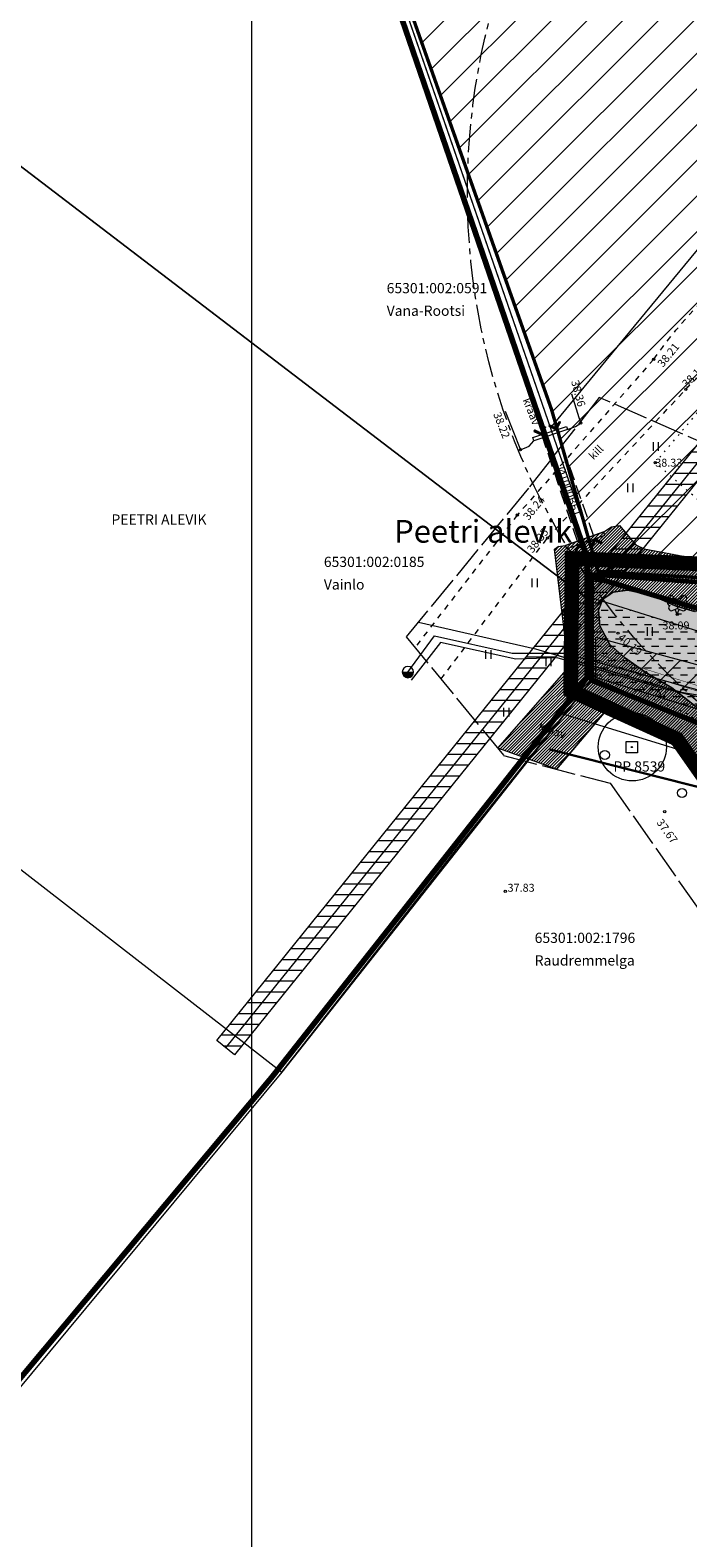
# Model space of a CAD drawing. Units: metres. Extents: x 547101 to 548315, y 6584138 to 6584954.
# Drawn here: x 547340 to 547398, y 6584571 to 6584704 of the extents above; entities that cross this region are included whole.
import ezdxf
from ezdxf.enums import TextEntityAlignment as Align

# ---------------------------------------------------------------- set-up
doc = ezdxf.new("R2010")
doc.units = ezdxf.units.M
for name, pattern in [('CENTER', [2, 1.25, -0.25, 0.25, -0.25]), ('DASHED', [0.75, 0.5, -0.25]), ('KATASTRIPIIR', [0.02, 0.01, 0.01]), ('KOLVIK', [1.25, 0.25, -1]), ('KRAAVIPERV', [0.02, 0.01, 0.01]), ('KRUUSKILL', [2, 1, -1]), ('RAJATISP', [0.02, 0.01, 0.01]), ('TOOPIIR', [7, 6, -1]), ('TRUUP', [3.5, 2.5, -1])]:
    doc.linetypes.add(name, pattern=pattern)
for name, color, linetype in [('ALUSVORK', 1, 'Continuous'), ('GTRASS', 4, 'Continuous'), ('HALJASTUS', 3, 'Continuous'), ('KORGUS', 34, 'Continuous'), ('KTRASS', 6, 'Continuous'), ('MPOHULIIN', 10, 'Continuous'), ('OPT_piir', 1, 'Continuous'), ('OPT_tänavav', 5, 'Continuous'), ('OPT_veekaitsev', 172, 'DASHED'), ('PIIR', 26, 'Continuous'), ('PIIRIMLEITUD', 34, 'Continuous'), ('PUU', 3, 'Continuous'), ('RAJATIS', 7, 'Continuous'), ('TEE', 7, 'Continuous'), ('TRUUP', 6, 'Continuous'), ('VEEKOGU', 5, 'Continuous'), ('VKAEV', 7, 'Continuous'), ('VTRASS', 5, 'Continuous')]:
    doc.layers.add(name, color=color, linetype=linetype)
for name, color, linetype, lineweight in [('EK_knurk', 7, 'Continuous', 20), ('OPT-DP-ala', 129, 'CENTER', 9), ('OPT-kinnistu piir', 19, 'Continuous', 0), ('OPT_roheala', 106, 'Continuous', 0), ('OPT_tugi_servituut', 200, 'Continuous', 0), ('OPT_uus tee', 250, 'Continuous', 30), ('OPT_vormistus', 7, 'Continuous', 0)]:
    doc.layers.add(name, color=color, linetype=linetype, lineweight=lineweight)
doc.layers.add('MOOTPIIR', color=220, linetype='Continuous', lineweight=25, plot=False)
doc.layers.add('OPT-uus-haljastus', color=7, linetype='Continuous', lineweight=0, true_color=0xdfff7f)
doc.styles.add('ITALICC', font='italicc.shx')
doc.styles.add('romans', font='romans.shx')
doc.styles.add('Style-INTL_ISO', font='INTL_ISO.shx')
doc.styles.add('Style-INTL_ISO_ITALIC', font='INTL_ISO_ITALIC.shx')
doc.styles.add('SWISL', font='swissl.ttf')
doc.linetypes.add('-G-', pattern='A,10,-1.5,["G",romans,S=1.4,R=0,X=-0.7,Y=-0.7],-1.5,10,-3', length=26)
doc.linetypes.add('-KS-', pattern='A,5,[139,mkm.shx,S=0.8,R=0,X=0,Y=0],5,-1.5,["K",romans,S=1.4,R=0,X=-0.7,Y=-0.7],-1.5,10,-3', length=26)
doc.linetypes.add('-V-', pattern='A,10,-1.5,["V",romans,S=1.4,R=0,X=-0.7,Y=-0.7],-1.5,10,-3', length=26)
doc.linetypes.add('KAITSETORU', pattern='A,0,[153,mkm.shx,S=0.075,R=0,X=0,Y=0],-0.15,[153,mkm.shx,S=0.075,R=0,X=0,Y=0],-0.15,[153,mkm.shx,S=0.075,R=0,X=0,Y=0],-0.15,[153,mkm.shx,S=0.075,R=0,X=0,Y=0],-0.15,[153,mkm.shx,S=0.075,R=0,X=0,Y=0],-0.15,[153,mkm.shx,S=0.075,R=0,X=0,Y=0],-0.15,[152,mkm.shx,S=0.075,R=0,X=0,Y=0],-1.2', length=2.1)
doc.linetypes.add('LA2AED', pattern='A,1.5,[136,mkm.shx,S=0.5,R=0,X=0,Y=0],1.5', length=3)

# ---------------------------------------------------------------- blocks, each defined once
blk = doc.blocks.new('LEHTP2_3')
at = {"layer": 'PUU', "linetype": 'Continuous', "lineweight": 0}
for p, q in [((-0.88, 0.67), (0.01, 1.02)), ((0, 0), (-0.35, 0.88)), ((0, 0), (0.36, 0.88)), ((0.76, 0), (0, 0)), ((0.01, 1.02), (0.89, 0.66))]:
    blk.add_line(p, q, dxfattribs=at)
at = {"layer": 'PUU', "linetype": 'Continuous', "lineweight": 0, "flags": 128}
blk.add_lwpolyline([(0.01, 2.01), (-0.03, 1.86), (-0.03, 1.82), (-0.01, 1.76), (0.03, 1.69), (0.04, 1.65), (0.01, 1.58), (-0.04, 1.48), (-0.05, 1.43), (-0.04, 1.4), (-0.02, 1.34), (0.05, 1.22), (0.06, 1.18), (0.05, 1.14), (0.02, 1.07), (0.01, 1.02)], dxfattribs=at)
at = {"layer": 'PUU', "linetype": 'Continuous', "lineweight": 0}
for centre, radius, start, end in [((-1.11, 2.83), 0.512, 111.5027, 232.5173), ((-1.11, 2.83), 0.512, 350.4856, 111.5002), ((-0.44, 2.33), 0.448, 308.5041, 111.5725), ((0.48, 2.32), 0.45, 67.7016, 230.5126), ((1.16, 2.81), 0.512, 67.6168, 188.6314), ((1.16, 2.81), 0.512, 306.5997, 67.6143), ((-1.26, 2.01), 0.448, 111.4304, 274.4987), ((-1.05, 1.12), 0.475, 111.5014, 291.5004), ((0.01, 1.53), 0.475, 66.7655, 111.5015), ((1.07, 1.1), 0.475, 247.6166, 67.6155), ((1.29, 1.99), 0.448, 264.6183, 67.6866)]:
    blk.add_arc(centre, radius, start, end, dxfattribs=at)
blk = doc.blocks.new('METS_2')
at = {"layer": 'HALJASTUS', "linetype": 'Continuous', "lineweight": 0}
blk.add_circle((0, 0), 0.8, dxfattribs=at)
blk = doc.blocks.new('RING02_4')
at = {"layer": 'KORGUS', "lineweight": 0}
blk.add_circle((0, 0), 0.2, dxfattribs=at)
blk = doc.blocks.new('HEIN_2')
at = {"layer": 'HALJASTUS', "linetype": 'Continuous', "lineweight": 0}
for p, q in [((-0.46, 0.76), (-0.46, -0.76)), ((0.46, 0.76), (0.46, -0.76))]:
    blk.add_line(p, q, dxfattribs=at)
blk = doc.blocks.new('TORVAL_2')
at = {"layer": 'TRUUP', "linetype": 'Continuous', "lineweight": 0}
for p, q in [((-1.1, 0.9), (-0.9, 1.1)), ((-0.2, 0), (-1.1, 0.9)), ((-1.09, 0.89), (-0.79, 0.99)), ((-1.05, 0.85), (-0.75, 0.95)), ((-1.04, 0.96), (-0.83, 1.03)), ((-1.01, 0.81), (-0.71, 0.91)), ((0, 0), (-1, 1)), ((-0.97, 0.77), (-0.67, 0.87)), ((-0.96, 1.04), (-0.87, 1.07)), ((-0.93, 0.73), (-0.63, 0.83)), ((0.2, 0), (-0.9, 1.1)), ((-0.9, -1.1), (0.2, 0)), ((-0.89, 0.69), (-0.59, 0.79)), ((-0.86, 0.65), (-0.55, 0.75)), ((-0.82, 0.61), (-0.51, 0.71)), ((-0.78, 0.57), (-0.47, 0.67)), ((-0.74, 0.54), (-0.43, 0.64)), ((-0.7, 0.5), (-0.39, 0.6)), ((-0.66, 0.46), (-0.35, 0.56)), ((-0.62, 0.42), (-0.31, 0.52)), ((-0.58, 0.38), (-0.28, 0.48)), ((-0.54, 0.34), (-0.24, 0.44)), ((-0.5, 0.3), (-0.2, 0.4)), ((-0.46, 0.26), (-0.16, 0.36)), ((-0.42, 0.22), (-0.12, 0.32)), ((-0.4, -0.2), (0.2, 0)), ((-0.38, 0.18), (-0.08, 0.28)), ((-0.34, 0.14), (-0.04, 0.24)), ((-0.32, -0.12), (0.16, 0.04)), ((-0.3, 0.1), (0, 0.2)), ((-0.26, 0.06), (0.04, 0.16)), ((-0.24, -0.04), (0.12, 0.08)), ((-0.22, 0.02), (0.08, 0.12)), ((-1.1, -0.9), (-0.2, 0)), ((-1.1, -0.9), (-0.5, -0.7)), ((-1.1, -0.9), (-0.9, -1.1)), ((-1.06, -0.94), (-0.58, -0.78)), ((-1.02, -0.82), (-0.42, -0.63)), ((-1.02, -0.98), (-0.66, -0.86)), ((-1, -1), (0, 0)), ((-0.98, -1.02), (-0.74, -0.94)), ((-0.95, -0.75), (-0.35, -0.55)), ((-0.94, -1.06), (-0.82, -1.02)), ((-0.87, -0.67), (-0.27, -0.47)), ((-0.79, -0.59), (-0.19, -0.39)), ((-0.71, -0.51), (-0.11, -0.31)), ((-0.63, -0.43), (-0.03, -0.23)), ((-0.55, -0.35), (0.05, -0.15)), ((-0.47, -0.27), (0.13, -0.08))]:
    blk.add_line(p, q, dxfattribs=at)
blk = doc.blocks.new('KOHPP_2')
at = {"layer": 'ALUSVORK', "linetype": 'Continuous', "lineweight": 0}
blk.add_circle((0, 0), 0.1, dxfattribs=at)
blk.add_3dface([(-1, 1), (1, 1), (1, -1), (-1, -1)], dxfattribs=at)
blk = doc.blocks.new('THYDRK_1')
at = {"layer": 'VKAEV', "linetype": 'Continuous', "lineweight": 0}
blk.add_line((-1, -0.01), (1, -0.01), dxfattribs=at)
for radius, start, end in [(1, 359.9987, 179.9718), (1, 180, 0), (0.95, 180, 0), (0.9, 180, 0), (0.85, 180, 0), (0.8, 180, 0), (0.75, 180, 0), (0.7, 180, 0), (0.65, 180, 0), (0.6, 180, 0), (0.55, 180, 0), (0.5, 180, 0), (0.45, 180, 0), (0.4, 180, 0), (0.35, 180, 0), (0.3, 180, 0), (0.25, 180, 0), (0.2, 180, 0), (0.15, 180, 0), (0.1, 180, 0), (0.05, 180, 0)]:
    blk.add_arc((0, -0.01), radius, start, end, dxfattribs=at)
blk = doc.blocks.new('*U34')
at = {"layer": 'EK_knurk', "linetype": 'Continuous'}
blk.add_lwpolyline([(20, 5), (20, 290), (415, 290), (415, 5)], close=True, dxfattribs=at)

msp = doc.modelspace()

# ---------------------------------------------------------------- hatches: boundary and pattern name
at = {"layer": 'OPT-DP-ala', "linetype": 'Continuous', "lineweight": 0}
h = msp.add_hatch(dxfattribs=at)
h.set_pattern_fill('ANSI31', color=161, scale=0.06)
h.set_pattern_definition([(45, (0, 0), (-0.134703841816, 0.134703841816), [])])
h.paths.add_polyline_path([(547386.378, 6584638.793), (547381.211, 6584640.636), (547387.268, 6584647.562), (547387.426, 6584647.863), (547387.395, 6584648.37), (547386.218, 6584658.201), (547386.529, 6584658.443), (547387.169, 6584658.512), (547390.552, 6584659.719), (547391.239, 6584660.158), (547391.954, 6584660.278), (547393.393, 6584658.592), (547394.103, 6584658.212), (547396.005, 6584657.885), (547399.728, 6584657.17), (547411.083, 6584656.764), (547411.974, 6584656.805), (547412.704, 6584656.926), (547419.908, 6584659.123), (547440.696, 6584666.327), (547467.852, 6584675.134), (547495.705, 6584684.313), (547513.832, 6584690.25), (547529.114, 6584694.705), (547561.183, 6584704.972), (547575.636, 6584709.314), (547604.817, 6584718.857), (547616.715, 6584723.032), (547622.587, 6584724.957), (547623.895, 6584722.594), (547618.528, 6584720.759), (547614.277, 6584719.513), (547575.624, 6584704.465), (547562.836, 6584700.133), (547528.973, 6584690.086), (547514.031, 6584685.201), (547498.125, 6584680.266), (547483.803, 6584675.494), (547469.481, 6584670.721), (547458.978, 6584667.413), (547433.131, 6584659.494), (547431.837, 6584659.048), (547432.551, 6584655.73), (547434.166, 6584652.902), (547439.562, 6584648.898), (547451.362, 6584643.94), (547461.443, 6584638.845), (547467.487, 6584635.79), (547468.106, 6584634.44), (547467.649, 6584633.851), (547467.191, 6584633.263), (547466.289, 6584632.337), (547465.417, 6584632.238), (547462.394, 6584633.893), (547455.092, 6584637.89), (547448.852, 6584641.306), (547440.23, 6584644.235), (547434.397, 6584646.522), (547431.127, 6584648.716), (547428.557, 6584651.701), (547425.161, 6584656.748), (547420.997, 6584655.313), (547412.76, 6584652.603), (547411.384, 6584652.314), (547409.834, 6584652.161), (547405.488, 6584652.17), (547401.107, 6584652.311), (547400.299, 6584652.371), (547398.548, 6584652.698), (547396.841, 6584653.208), (547394.977, 6584654.038), (547393.649, 6584654.388), (547392.639, 6584654.575), (547391.389, 6584654.41), (547391.13, 6584654.221), (547390.485, 6584653.774), (547390.103, 6584652.816), (547390.201, 6584651.427), (547391.096, 6584649.777), (547392.38, 6584648.644), (547394.248, 6584647.326), (547396.559, 6584645.979), (547401.594, 6584642.022), (547406.408, 6584636.789), (547414.892, 6584626.594), (547419.08, 6584620.567), (547426.454, 6584608.074), (547429.354, 6584603.486), (547436.231, 6584594.158), (547442.053, 6584586.194), (547449.481, 6584575.3), (547446.333, 6584573.473), (547438.949, 6584583.887), (547426.604, 6584601.424), (547426.488, 6584601.533), (547426.209, 6584601.748), (547425.975, 6584601.856), (547425.669, 6584601.87), (547425.413, 6584601.785), (547425.097, 6584601.484), (547419.992, 6584595.23), (547418.469, 6584597.462), (547422.975, 6584602.607), (547423.164, 6584602.855), (547423.454, 6584603.505), (547423.599, 6584604.201), (547423.558, 6584604.726), (547423.311, 6584605.564), (547422.853, 6584606.306), (547414.432, 6584617.883), (547402.861, 6584635.058), (547395.374, 6584642.078), (547393.568, 6584643.341), (547392.751, 6584643.793), (547392.193, 6584644.011), (547391.649, 6584644.146), (547391.303, 6584644.171), (547390.936, 6584644.072), (547390.558, 6584643.747)])
at = {"layer": 'OPT-uus-haljastus', "linetype": 'LA2AED', "lineweight": 0, "ltscale": 50, "true_color": 0xfdffd3}
h = msp.add_hatch(color=7, dxfattribs=at)
h.dxf.hatch_style = 1
h.paths.add_polyline_path([(547387.762, 6584657.373), (547411.267, 6584656.384), (547463.819, 6584673.874), (547614.101, 6584721.3), (547641.554, 6584682.641), (547682.714, 6584712.1), (547720.803, 6584659.206), (547725.537, 6584652.554), (547716.673, 6584646.18), (547661.827, 6584606.572), (547609.462, 6584679.854), (547495.687, 6584598.275), (547488.558, 6584608.156), (547442.422, 6584576.622), (547396.991, 6584641.463), (547387.638, 6584645.718)])
edge = h.paths.add_edge_path(flags=16)
edge.add_line((547524.249, 6584620.67), (547609.635, 6584681.246))
edge.add_line((547609.635, 6584681.246), (547613.814, 6584675.552))
edge.add_line((547613.814, 6584675.552), (547633.999, 6584690.696))
edge.add_line((547633.999, 6584690.696), (547613.69, 6584719.096))
edge.add_line((547613.69, 6584719.096), (547410.868, 6584654.411))
edge.add_line((547410.868, 6584654.411), (547389.585, 6584655.965))
edge.add_line((547389.585, 6584655.965), (547389.57, 6584655.798))
at = {"layer": 'OPT_roheala', "linetype": 'DASHED', "ltscale": 8}
h = msp.add_hatch(dxfattribs=at)
h.set_pattern_fill('ANSI31', color=102, scale=0.7)
h.paths.add_polyline_path([(547340.481, 6584799.128), (547755.701, 6584799.128), (547742.389, 6584722.742), (547737.18, 6584761.619), (547695.457, 6584769.961), (547670.831, 6584738.732), (547590.644, 6584712.298), (547498.841, 6584683.122), (547412.656, 6584654.912), (547390.054, 6584656.193), (547385.956, 6584670.497)])
at = {"layer": 'OPT_tugi_servituut', "linetype": 'Continuous', "lineweight": 0}
h = msp.add_hatch(dxfattribs=at)
h.set_pattern_fill('ANSI31', color=6, scale=0.3, angle=135)
h.paths.add_polyline_path([(547358.003, 6584613.606), (547356.445, 6584614.861), (547432.151, 6584708.775), (547433.997, 6584707.879)])
h.paths.add_polyline_path([(547490.493, 6584699.475), (547498.11, 6584699.475), (547498.11, 6584700.525), (547490.493, 6584700.525)], flags=9)
h = msp.add_hatch(dxfattribs=at)
h.set_pattern_fill('ANSI31', color=6, scale=0.6, style=0)
edge = h.paths.add_edge_path()
edge.add_line((547397.6, 6584643.404), (547389.85, 6584646.734))
edge.add_line((547389.85, 6584646.734), (547389.85, 6584650.424))
edge.add_line((547389.85, 6584650.424), (547422.152, 6584641.668))
edge.add_line((547422.152, 6584641.668), (547432.656, 6584637.237))
edge.add_line((547432.656, 6584637.237), (547440.909, 6584633.756))
edge.add_line((547440.909, 6584633.756), (547451.132, 6584628.586))
edge.add_line((547451.132, 6584628.586), (547458.852, 6584624.076))
edge.add_line((547458.852, 6584624.076), (547461.71, 6584626.091))
edge.add_line((547461.71, 6584626.091), (547471.543, 6584622.003))
edge.add_line((547471.543, 6584622.003), (547472.092, 6584619.983))
edge.add_line((547472.092, 6584619.983), (547468.945, 6584617.944))
edge.add_line((547468.945, 6584617.944), (547465.856, 6584615.815))
edge.add_line((547465.856, 6584615.815), (547458.899, 6584618.951))
edge.add_line((547458.899, 6584618.951), (547454.447, 6584621.17))
edge.add_line((547454.447, 6584621.17), (547450.668, 6584623.749))
edge.add_line((547450.668, 6584623.749), (547439.013, 6584629.74))
edge.add_line((547439.013, 6584629.74), (547420.563, 6584637.439))
edge.add_line((547420.563, 6584637.439), (547398.654, 6584643.147))
at = {"layer": 'OPT_uus tee', "linetype": 'LA2AED', "lineweight": 0, "ltscale": 50}
h = msp.add_hatch(dxfattribs=at)
h.set_pattern_fill('DASH', color=251, scale=0.2)
h.paths.add_polyline_path([(547465.619, 6584622.017), (547464.643, 6584622.681), (547463.342, 6584623.432), (547462.198, 6584624.021), (547460.998, 6584624.548), (547459.135, 6584625.163), (547419.517, 6584637.523), (547413.313, 6584639.566), (547389.476, 6584646.992), (547389.401, 6584653.931), (547415.515, 6584645.748), (547462.174, 6584631.141), (547464.632, 6584630.404), (547466.812, 6584629.522), (547468.639, 6584628.586), (547469.941, 6584627.653), (547471.493, 6584626.025)])

# ---------------------------------------------------------------- linework, layer by layer
at = {"color": 240, "linetype": 'Continuous', "lineweight": 0}
msp.add_circle((547393.071, 6584640.758), 3, dxfattribs=at)
at = {"layer": 'GTRASS', "linetype": '-G-', "lineweight": 0, "ltscale": 0.5, "flags": 128}
msp.add_lwpolyline([(547374.215, 6584651.762), (547384.53, 6584649.41), (547397.39, 6584645.59), (547405.12, 6584644.28), (547416.01, 6584640.92), (547421.24, 6584639.48), (547432.14, 6584635.14), (547445.76, 6584628.91), (547454.78, 6584623.96), (547458.65, 6584623.14), (547464.31, 6584623.43), (547469.99, 6584622.89), (547473.63, 6584616.99), (547476.42, 6584615.68), (547486.113, 6584610.153), (547486.631, 6584610.535), (547487.449, 6584609.307), (547487.574, 6584609.146)], dxfattribs=at)
at = {"layer": 'GTRASS', "linetype": 'KAITSETORU', "lineweight": 0, "ltscale": 0.5}
msp.add_lwpolyline([(547385.762, 6584649.061), (547397.39, 6584645.59)], dxfattribs=at)
at = {"layer": 'HALJASTUS', "linetype": 'KOLVIK', "lineweight": 0, "ltscale": 0.5}
for points in [[(547507.14, 6584615.243), (547498.175, 6584606.9), (547495.007, 6584605.303), (547490.968, 6584606.94), (547486.175, 6584615.57), (547473.878, 6584630.77), (547467.192, 6584625.554), (547460.453, 6584626.489), (547450.45, 6584630.47), (547428.449, 6584637.464), (547415.998, 6584640.701), (547409.44, 6584646.91), (547401.69, 6584660.084), (547395.092, 6584665.816), (547400.543, 6584672.301), (547417.036, 6584678.36), (547424.649, 6584676.993), (547442.496, 6584674.17), (547454.808, 6584672.56), (547461.708, 6584697.289)], [(547390.353, 6584646.976), (547397.827, 6584643.739), (547403.126, 6584639.944), (547408.139, 6584637.419), (547417.06, 6584636.061), (547430.831, 6584627.039), (547442.647, 6584620.14), (547456.716, 6584619.885), (547465.07, 6584610.994), (547465.632, 6584607.263), (547462.787, 6584600.095), (547448.592, 6584591.202), (547442.411, 6584585.259), (547436.726, 6584583.22), (547434.161, 6584584.337), (547432.543, 6584587.629), (547429.599, 6584593.462), (547425.615, 6584594.163), (547421.694, 6584592.058)]]:
    msp.add_lwpolyline(points, dxfattribs=at)
at = {"layer": 'KTRASS', "linetype": '-KS-', "lineweight": 0, "ltscale": 0.5}
msp.add_lwpolyline([(547465.76, 6584617.69), (547459.033, 6584620.769), (547451.667, 6584625.484), (547439.857, 6584631.555), (547421.208, 6584639.337), (547404.604, 6584643.754), (547395.98, 6584645.858), (547386.457, 6584648.626), (547382.801, 6584648.504), (547376.163, 6584649.979), (547373.591, 6584646.643)], dxfattribs=at)
at = {"layer": 'MOOTPIIR', "linetype": 'TOOPIIR', "lineweight": 0, "ltscale": 0.5}
msp.add_lwpolyline([(547614.695, 6584725.566), (547468.422, 6584679.317), (547413.564, 6584661.318), (547390.162, 6584671.571), (547390.162, 6584671.571), (547383.907, 6584663.574), (547373.144, 6584650.456), (547381.729, 6584640.007), (547391.123, 6584637.554), (547440.212, 6584567.49), (547474.716, 6584589.943), (547482.34, 6584595.665), (547489.94, 6584584.582), (547502.62, 6584593.624), (547557.153, 6584634.964), (547576.498, 6584629.355), (547614.619, 6584655.375)], dxfattribs=at)
at = {"layer": 'MPOHULIIN', "linetype": 'KATASTRIPIIR', "lineweight": 0}
for points in [[(547433.219, 6584708.506), (547357.224, 6584614.234)], [(547433.997, 6584707.879), (547358.003, 6584613.606)]]:
    msp.add_lwpolyline(points, dxfattribs=at)
at = {"layer": 'OPT-DP-ala', "color": 7, "ltscale": 6, "const_width": 1.3}
msp.add_lwpolyline([(547387.762, 6584657.373), (547411.267, 6584656.384), (547463.819, 6584673.874), (547614.101, 6584721.3), (547641.554, 6584682.641), (547682.714, 6584712.1), (547720.803, 6584659.206), (547725.537, 6584652.554), (547716.673, 6584646.18), (547661.827, 6584606.572), (547609.462, 6584679.854), (547495.687, 6584598.275), (547488.558, 6584608.156), (547442.422, 6584576.622), (547396.991, 6584641.463), (547387.638, 6584645.718)], close=True, dxfattribs=at)
at = {"layer": 'OPT-kinnistu piir', "color": 7, "linetype": 'DASHED', "lineweight": 0, "ltscale": 5, "const_width": 0.2, "flags": 128}
msp.add_lwpolyline([(547472.899, 6584598.564), (547459.086, 6584618.275, 0.072613), (547458.455, 6584618.579), (547411.527, 6584634.02), (547385.775, 6584640.542)], format="xyb", dxfattribs=at)
at = {"layer": 'OPT-uus-haljastus', "color": 1, "linetype": 'Continuous', "lineweight": 0, "ltscale": 50, "const_width": 0.4, "flags": 128}
msp.add_lwpolyline([(547524.249, 6584620.67), (547609.635, 6584681.246), (547613.814, 6584675.552), (547633.999, 6584690.696), (547613.69, 6584719.096), (547410.868, 6584654.411), (547389.585, 6584655.965), (547389.57, 6584655.798)], dxfattribs=at)
at = {"layer": 'OPT_piir', "linetype": 'Continuous', "lineweight": 0, "flags": 128}
for points, const_width in [([(547453.456, 6584614.079), (547444.887, 6584625.765), (547401.923, 6584639.04), (547399.257, 6584642.715), (547389.483, 6584646.625), (547389.465, 6584655.778), (547400.627, 6584652.423), (547461.969, 6584633.089), (547468.825, 6584637.681), (547475.415, 6584628.531), (547453.456, 6584614.079)], 0.45), ([(547389.542, 6584655.591), (547389.512, 6584646.647), (547399.377, 6584642.665)], 0.2)]:
    msp.add_lwpolyline(points, dxfattribs=dict(at, const_width=const_width))
at = {"layer": 'OPT_tugi_servituut', "color": 6, "linetype": 'Continuous', "lineweight": 0, "flags": 128}
for points in [[(547358.003, 6584613.606), (547356.445, 6584614.861), (547432.151, 6584708.775), (547433.997, 6584707.879), (547358.003, 6584613.606)], [(547397.6, 6584643.404), (547389.85, 6584646.734), (547389.85, 6584650.424), (547422.152, 6584641.668), (547432.656, 6584637.237), (547440.909, 6584633.756), (547451.132, 6584628.586), (547458.852, 6584624.076), (547461.71, 6584626.091), (547471.543, 6584622.003), (547472.092, 6584619.983), (547468.945, 6584617.944), (547465.856, 6584615.815), (547458.899, 6584618.951), (547458.899, 6584618.951), (547454.447, 6584621.17), (547454.447, 6584621.17), (547450.668, 6584623.749), (547439.013, 6584629.74), (547420.563, 6584637.439), (547398.654, 6584643.147)]]:
    msp.add_lwpolyline(points, dxfattribs=at)
at = {"layer": 'OPT_tänavav', "color": 12, "lineweight": 0, "ltscale": 50, "true_color": 0xe00000, "flags": 128}
msp.add_lwpolyline([(547386.262, 6584643.878), (547459.445, 6584621.351)], dxfattribs=at)
at = {"layer": 'OPT_uus tee', "linetype": 'DASHED', "lineweight": 0, "ltscale": 5, "const_width": 0.04, "flags": 128}
for points in [[(547389.228, 6584654.002), (547463.01, 6584630.895)], [(547387.853, 6584649.612), (547462.112, 6584626.277)], [(547387.704, 6584649.135), (547461.71, 6584626.091)], [(547387.255, 6584647.704), (547460.035, 6584624.911)]]:
    msp.add_lwpolyline(points, dxfattribs=at)
at = {"layer": 'OPT_uus tee', "color": 253, "linetype": 'Continuous', "lineweight": 0, "ltscale": 50, "flags": 128}
msp.add_lwpolyline([(547465.619, 6584622.017), (547464.643, 6584622.681), (547463.342, 6584623.432), (547462.198, 6584624.021), (547460.998, 6584624.548), (547459.135, 6584625.163), (547419.517, 6584637.523), (547413.313, 6584639.566), (547389.476, 6584646.992), (547389.401, 6584653.931), (547415.515, 6584645.748), (547462.174, 6584631.141), (547464.632, 6584630.404), (547466.812, 6584629.522), (547468.639, 6584628.586), (547469.941, 6584627.653), (547471.493, 6584626.025), (547465.619, 6584622.017)], dxfattribs=at)
at = {"layer": 'OPT_veekaitsev', "color": 200, "linetype": 'CENTER', "lineweight": 0, "ltscale": 2, "const_width": 0.5}
msp.add_lwpolyline([(547365.746, 6584725.388), (547389.097, 6584657.416), (547389.105, 6584646.916), (547361.294, 6584611.621), (547332.096, 6584576.653)], dxfattribs=at)
at = {"layer": 'OPT_veekaitsev', "color": 200, "linetype": 'CENTER', "lineweight": 0, "ltscale": 2}
msp.add_circle((547438.54, 6584689.71), 60, dxfattribs=at)
at = {"layer": 'PIIR', "color": 36, "linetype": 'KATASTRIPIIR', "lineweight": 0}
for points in [[(547202.1, 6584796.76), (547204.98, 6584794.56), (547382.19, 6584659.09), (547389.37, 6584653.6), (547389.35, 6584655.79), (547389.7, 6584657.8), (547324.35, 6584846.33), (547319.43, 6584849.7), (547168.63, 6584951.59), (547164.37, 6584954.47), (547162.67, 6584949.03), (547156.56, 6584941.64), (547100.75, 6584874.2), (547103.13, 6584872.38), (547202.1, 6584796.76)], [(547319.43, 6584849.7), (547324.35, 6584846.33), (547385.87, 6584668.88), (547388.84, 6584672.48), (547422.11, 6584712.88), (547498.89, 6584682.65), (547696.11, 6584745.19), (547696.19, 6584750.12), (547696.37, 6584762.08), (547696.47, 6584768.52), (547522.78, 6584795.28), (547417.6, 6584813.03), (547332.7, 6584865.06), (547329.06, 6584860.84), (547319.43, 6584849.7)], [(547204.98, 6584794.56), (547174.85, 6584757.52), (547176.65, 6584756.12), (547358.83, 6584614.69), (547362.2, 6584612.08), (547377.57, 6584631.73), (547389.42, 6584646.57), (547389.37, 6584653.6), (547382.19, 6584659.09), (547206.85, 6584793.13), (547204.98, 6584794.56)]]:
    msp.add_lwpolyline(points, close=True, dxfattribs=at)
at = {"layer": 'PIIR', "color": 36, "linetype": 'KATASTRIPIIR', "lineweight": 0, "const_width": 0.2}
msp.add_lwpolyline([(547613.798, 6584719.276), (547498.778, 6584682.806), (547431.608, 6584661.506), (547412.728, 6584654.526), (547389.238, 6584655.946), (547389.258, 6584653.756), (547389.308, 6584646.726), (547399.168, 6584642.596), (547444.726, 6584578.427), (547446.958, 6584580.016), (547478.998, 6584603.006), (547488.748, 6584610.006), (547495.868, 6584600.076), (547524.308, 6584620.476), (547552.748, 6584640.886), (547581.188, 6584661.286)], dxfattribs=at)
at = {"layer": 'PIIR', "color": 36, "linetype": 'KATASTRIPIIR', "lineweight": 0}
msp.add_lwpolyline([(547528.23, 6584461.08), (547507.95, 6584489.6), (547487.67, 6584518.13), (547464.22, 6584551.11), (547444.88, 6584578.3), (547399.257, 6584642.715), (547389.42, 6584646.57), (547389.42, 6584646.57), (547362.2, 6584612.08), (547313.29, 6584553.21), (547258.17, 6584485.37), (547214.58, 6584431.86)], dxfattribs=at)
at = {"layer": 'PIIRIMLEITUD', "color": 84, "linetype": 'LA2AED', "const_width": 0.3, "flags": 128}
msp.add_lwpolyline([(547340.481, 6584799.128), (547385.956, 6584670.497), (547390.054, 6584656.193), (547412.656, 6584654.912), (547498.841, 6584683.122), (547590.644, 6584712.298), (547670.831, 6584738.732), (547695.457, 6584769.961), (547737.18, 6584761.619), (547742.389, 6584722.742), (547797.512, 6584639.227)], dxfattribs=at)
at = {"layer": 'RAJATIS', "linetype": 'RAJATISP', "lineweight": 0, "ltscale": 0.5}
for points in [[(547384.307, 6584668.028), (547387.267, 6584669.02), (547387.362, 6584668.735), (547384.402, 6584667.744)], [(547387.27, 6584658.23), (547390.653, 6584659.437), (547390.552, 6584659.719), (547387.169, 6584658.512)]]:
    msp.add_3dface(points, dxfattribs=at)
at = {"layer": 'TEE', "linetype": 'KRUUSKILL', "lineweight": 0, "ltscale": 0.5, "flags": 128}
for points in [[(547394.954, 6584674.945, -0.0521884), (547401.781, 6584682.623, -0.0681689), (547408.269, 6584687.097, -0.010112), (547414.03, 6584689.861, -0.0242659), (547416.505, 6584690.845, -0.0518347), (547418.625, 6584691.333, -0.0299925), (547422.37, 6584691.569)], [(547397.784, 6584672.297, -0.0539616), (547404.501, 6584677.917, -0.0539616), (547412.265, 6584681.969, -0.0280964), (547416.607, 6584683.393, -0.0280964), (547421.081, 6584684.322)]]:
    msp.add_lwpolyline(points, format="xyb", dxfattribs=at)
at = {"layer": 'TEE', "linetype": 'KRUUSKILL', "lineweight": 0, "ltscale": 0.5}
for points in [[(547394.954, 6584674.945), (547382.933, 6584661.197), (547373.911, 6584649.522)], [(547376.204, 6584646.731), (547385.594, 6584659.189), (547397.784, 6584672.297)]]:
    msp.add_lwpolyline(points, dxfattribs=at)
at = {"layer": 'TRUUP', "linetype": 'TRUUP', "lineweight": 0, "ltscale": 0.5}
for points in [[(547385.064, 6584668.342), (547388.336, 6584658.52)], [(547386.369, 6584668.796), (547389.77, 6584659.032)]]:
    msp.add_lwpolyline(points, dxfattribs=at)
at = {"layer": 'VEEKOGU', "linetype": 'KRAAVIPERV', "lineweight": 0, "ltscale": 0.5}
for points in [[(547390.552, 6584659.719), (547391.239, 6584660.158), (547391.954, 6584660.278), (547393.393, 6584658.592), (547394.103, 6584658.212), (547396.005, 6584657.885), (547399.728, 6584657.17), (547411.083, 6584656.764), (547411.974, 6584656.805), (547412.704, 6584656.926), (547419.908, 6584659.123), (547440.696, 6584666.327), (547467.852, 6584675.134), (547495.705, 6584684.313), (547513.832, 6584690.25), (547529.114, 6584694.705), (547561.183, 6584704.972), (547575.636, 6584709.314), (547604.817, 6584718.857), (547616.715, 6584723.032), (547622.587, 6584724.957)], [(547387.362, 6584668.735), (547388.057, 6584669.004), (547388.532, 6584669.321), (547387.751, 6584671.876)], [(547381.854, 6584670.376), (547383.215, 6584666.965), (547383.978, 6584667.27), (547384.402, 6584667.744)], [(547402.861, 6584635.058), (547395.374, 6584642.078), (547393.568, 6584643.341), (547392.751, 6584643.793), (547392.193, 6584644.011), (547391.649, 6584644.146), (547391.303, 6584644.171), (547390.936, 6584644.072), (547390.558, 6584643.747), (547386.378, 6584638.793), (547381.211, 6584640.636), (547387.268, 6584647.562), (547387.426, 6584647.863), (547387.395, 6584648.37), (547386.218, 6584658.201), (547386.529, 6584658.443), (547387.169, 6584658.512), (547390.552, 6584659.719), (547391.239, 6584660.158), (547391.954, 6584660.278), (547393.393, 6584658.592), (547394.103, 6584658.212), (547396.005, 6584657.885), (547399.728, 6584657.17)], [(547381.211, 6584640.636), (547387.268, 6584647.562), (547387.426, 6584647.863), (547387.395, 6584648.37), (547386.218, 6584658.201), (547386.529, 6584658.443), (547387.169, 6584658.512)], [(547401.594, 6584642.022), (547396.559, 6584645.979), (547394.248, 6584647.326), (547392.38, 6584648.644), (547391.096, 6584649.777), (547390.201, 6584651.427), (547390.103, 6584652.816), (547390.485, 6584653.774), (547391.13, 6584654.221), (547391.389, 6584654.41), (547392.639, 6584654.575), (547393.649, 6584654.388), (547394.977, 6584654.038), (547396.841, 6584653.208), (547398.548, 6584652.698)], [(547398.548, 6584652.698), (547396.841, 6584653.208), (547394.977, 6584654.038), (547393.649, 6584654.388), (547392.639, 6584654.575), (547391.389, 6584654.41), (547391.13, 6584654.221), (547390.485, 6584653.774), (547390.103, 6584652.816), (547390.201, 6584651.427), (547391.096, 6584649.777), (547392.38, 6584648.644), (547394.248, 6584647.326), (547396.559, 6584645.979), (547401.594, 6584642.022)], [(547386.378, 6584638.793), (547390.558, 6584643.747), (547390.936, 6584644.072), (547391.303, 6584644.171), (547391.649, 6584644.146), (547392.193, 6584644.011), (547392.751, 6584643.793), (547393.568, 6584643.341), (547395.374, 6584642.078), (547402.861, 6584635.058), (547414.432, 6584617.883), (547422.853, 6584606.306), (547423.311, 6584605.564), (547423.558, 6584604.726), (547423.599, 6584604.201), (547423.454, 6584603.505), (547423.164, 6584602.855), (547422.975, 6584602.607), (547418.469, 6584597.462)]]:
    msp.add_lwpolyline(points, dxfattribs=at)
at = {"layer": 'VTRASS', "linetype": '-V-', "lineweight": 0, "ltscale": 0.5}
msp.add_lwpolyline([(547373.302, 6584647.357), (547375.651, 6584650.558), (547382.483, 6584649.023), (547387.122, 6584649.026), (547400.457, 6584645.34), (547421.505, 6584639.77), (547440.068, 6584631.94), (547450.175, 6584626.829), (547459.52, 6584621.37), (547463.72, 6584623.168), (547469.867, 6584620.544), (547471.194, 6584615.663), (547485.602, 6584609.556), (547486.447, 6584608.358)], dxfattribs=at)

# ---------------------------------------------------------------- block references
at = {"layer": 'ALUSVORK', "linetype": 'Continuous', "lineweight": 0, "xscale": 0.5, "yscale": 0.5}
msp.add_blockref('KOHPP_2', (547393.023, 6584640.746), dxfattribs=at)
at = {"layer": 'EK_knurk'}
msp.add_blockref('*U34', (547339.542, 6584497.62), dxfattribs=at)
at = {"layer": 'HALJASTUS', "linetype": 'Continuous', "lineweight": 0, "xscale": 0.5, "yscale": 0.5}
for name, p in [('HEIN_2', (547395.127, 6584667.24)), ('HEIN_2', (547392.88, 6584663.598)), ('HEIN_2', (547384.442, 6584655.226)), ('HEIN_2', (547394.601, 6584650.929)), ('HEIN_2', (547380.362, 6584648.914)), ('HEIN_2', (547385.669, 6584648.25)), ('HEIN_2', (547381.962, 6584643.81)), ('METS_2', (547390.647, 6584640.047)), ('METS_2', (547397.452, 6584636.698))]:
    msp.add_blockref(name, p, dxfattribs=at)
at = {"layer": 'KORGUS', "lineweight": 0, "xscale": 0.5, "yscale": 0.5}
for p in [(547394.954, 6584674.945), (547397.784, 6584672.297), (547388.532, 6584669.321), (547383.215, 6584666.965), (547395.09, 6584665.82), (547382.933, 6584661.197), (547385.594, 6584659.189), (547397.03, 6584652.45), (547391.819, 6584650.789), (547394.248, 6584647.326), (547395.923, 6584635.058), (547381.877, 6584628.02)]:
    msp.add_blockref('RING02_4', p, dxfattribs=at)
at = {"layer": 'PUU', "linetype": 'Continuous', "lineweight": 0, "xscale": 0.5, "yscale": 0.5}
msp.add_blockref('LEHTP2_3', (547397.03, 6584652.45), dxfattribs=at)
at = {"layer": 'TRUUP', "linetype": 'Continuous', "lineweight": 0}
for p, xscale, yscale, rotation in [((547386.369, 6584668.796), 0.4999999999999999, 0.4999999999999999, 289.2072045785957), ((547385.064, 6584668.342), 0.4999999999999999, 0.4999999999999999, 289.2072045785957), ((547389.77, 6584659.032), 0.5, 0.5, 109.2072045785957), ((547388.336, 6584658.52), 0.5, 0.5, 109.2072045785957)]:
    msp.add_blockref('TORVAL_2', p, dxfattribs=dict(at, xscale=xscale, yscale=yscale, rotation=rotation))
at = {"layer": 'VKAEV', "linetype": 'Continuous', "lineweight": 0, "xscale": 0.5, "yscale": 0.5}
msp.add_blockref('THYDRK_1', (547373.3, 6584647.36), dxfattribs=at)

# ---------------------------------------------------------------- texts
at = {"layer": 'ALUSVORK', "linetype": 'Continuous', "lineweight": 0, "style": 'Style-INTL_ISO'}
msp.add_text('PP 8539', height=0.9, dxfattribs=at).set_placement((547391.408, 6584639.035), align=Align.MIDDLE_LEFT)
at = {"layer": 'KORGUS', "lineweight": 0, "style": 'Style-INTL_ISO_ITALIC'}
for s, p in [('38.33', (547395.09, 6584665.82)), ('38.09', (547395.723, 6584651.47))]:
    msp.add_text(s, height=0.7, dxfattribs=at).set_placement(p, align=Align.MIDDLE_LEFT)
at = {"layer": 'KORGUS', "lineweight": 0, "char_height": 0.7, "attachment_point": 7, "line_spacing_factor": 0.6, "style": 'ITALICC'}
for s, insert, rotation in [('\\FINTL_ISO_ITALIC;38.21', (547395.761, 6584674.171), 50.80643), ('\\FINTL_ISO_ITALIC;38.15', (547397.868, 6584672.395), 44.54416), ('\\FINTL_ISO_ITALIC;38.24', (547383.923, 6584660.681), 50.8793), ('\\FINTL_ISO_ITALIC;38.35', (547384.278, 6584657.801), 52.25797), ('\\FINTL_ISO_ITALIC;40.19', (547391.751, 6584650.303), 319.11991), ('\\FINTL_ISO_ITALIC;37.61', (547393.852, 6584645.973), 332.84454), ('\\FINTL_ISO_ITALIC;37.67', (547395.153, 6584634.094), 305.83031), ('\\FINTL_ISO_ITALIC;37.83', (547382.077, 6584627.987), 0.00294)]:
    msp.add_mtext(s, dxfattribs=dict(at, insert=insert, rotation=rotation))
at = {"layer": 'KORGUS', "linetype": 'Continuous', "lineweight": 0, "char_height": 0.7, "attachment_point": 7, "line_spacing_factor": 0.6, "style": 'ITALICC'}
for s, insert, rotation in [('\\FINTL_ISO_ITALIC;38.36', (547387.67, 6584672.994), 284.92871), ('\\FINTL_ISO_ITALIC;38.22', (547380.799, 6584670.109), 291.34428)]:
    msp.add_mtext(s, dxfattribs=dict(at, insert=insert, rotation=rotation))
at = {"layer": 'OPT_vormistus', "ltscale": 15, "style": 'SWISL'}
msp.add_text('Peetri alevik', height=2, dxfattribs=at).set_placement((547379.933, 6584659.768), align=Align.MIDDLE_CENTER)
at = {"layer": 'PIIR', "linetype": 'KATASTRIPIIR', "lineweight": 0, "style": 'Style-INTL_ISO'}
for s, p in [('65301:002:0591', (547371.424, 6584680.765)), ('PEETRI ALEVIK', (547347.174, 6584660.361)), ('65301:002:0185', (547365.889, 6584656.625)), ('65301:002:1796', (547384.466, 6584623.472))]:
    msp.add_text(s, height=0.9, dxfattribs=at).set_placement(p)
for s, p in [('Vana-Rootsi ', (547371.424, 6584679.671)), ('Vainlo ', (547365.889, 6584655.531)), ('Raudremmelga ', (547384.466, 6584622.379))]:
    msp.add_text(s, height=0.9, dxfattribs=at).set_placement(p, align=Align.TOP_LEFT)
at = {"layer": 'TEE', "linetype": 'KRUUSKILL', "lineweight": 0, "style": 'Style-INTL_ISO'}
msp.add_text('kill', height=0.7, rotation=44.89101, dxfattribs=at).set_placement((547389.875, 6584666.743), align=Align.MIDDLE_CENTER)
at = {"layer": 'TRUUP', "linetype": 'Continuous', "lineweight": 0, "style": 'Style-INTL_ISO'}
msp.add_text('Ø1000BET', height=0.7, rotation=289.20513, dxfattribs=at).set_placement((547386.752, 6584665.446), align=Align.MIDDLE_LEFT)
at = {"layer": 'VEEKOGU', "linetype": 'Continuous', "lineweight": 0, "style": 'Style-INTL_ISO'}
for rotation, p in [(291.74089, (547384.175, 6584670.34)), (339.01856, (547386.02, 6584642.227))]:
    msp.add_text('kraav', height=0.7, rotation=rotation, dxfattribs=at).set_placement(p, align=Align.MIDDLE_CENTER)

doc.saveas('drawing.dxf')
